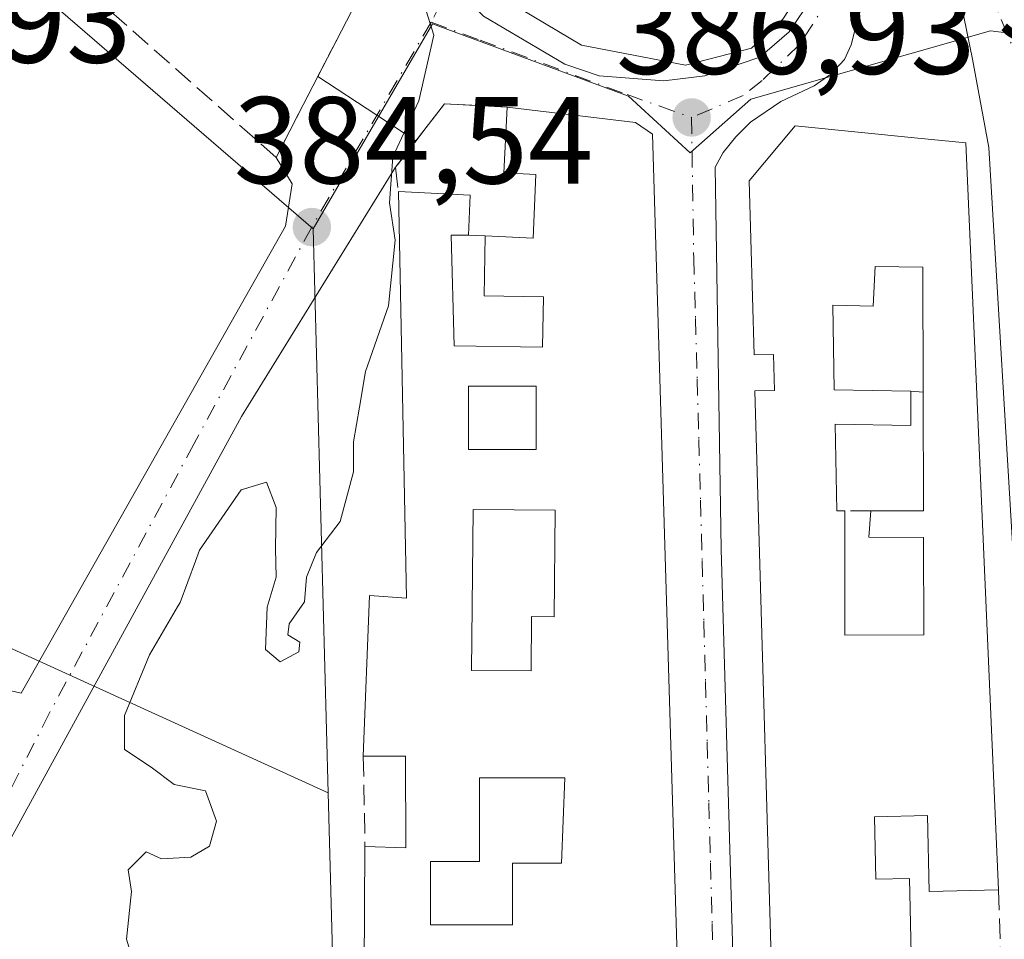
# Model space of a CAD drawing. Units: metres. Extents: x 612185 to 615675, y 4646046 to 4648415.
# Drawn here: x 612317 to 612396, y 4647388 to 4647462 of the extents above; entities that cross this region are included whole.
import ezdxf

# ---------------------------------------------------------------- set-up
doc = ezdxf.new("R2010")
doc.units = ezdxf.units.M
doc.header["$MEASUREMENT"] = 0
doc.linetypes.add('DGN Style 3', pattern=[2.307223458686699, 1.648016756204785, -0.6592067024819142])
doc.linetypes.add('DGN Style 4', pattern=[2.6384748266838614, 1.318413404963828, -0.6592067024819142, 0.001648016756204785, -0.6592067024819142])
for name, color, linetype, lineweight in [('Cultivos herbáceos CxS', 92, 'Continuous', 0), ('Curva de nivel normal', 30, 'Continuous', 0), ('Edificación Cxs', 1, 'Continuous', 13), ('Elemento construido', 1, 'Continuous', 0), ('Muro lineal', 1, 'DGN Style 3', 13), ('Núcleo urbano CxS', 7, 'Continuous', 0), ('Punto de cota en terreno', 7, 'Continuous', 0), ('Rótulo de punto de cota en terreno', 7, 'Continuous', 0), ('Vía urbana Cxs', 4, 'Continuous', 0), ('Vía urbana eje', 4, 'DGN Style 4', 0)]:
    doc.layers.add(name, color=color, linetype=linetype, lineweight=lineweight)
doc.styles.add('Style-Arial', font='txt')

# ---------------------------------------------------------------- blocks, each defined once
blk = doc.blocks.new('5PATER')
at = {"layer": 'Núcleo urbano CxS', "linetype": 'Continuous', "lineweight": 0}
h = blk.add_hatch(color=51, dxfattribs=at)
edge = h.paths.add_edge_path()
edge.add_ellipse((0, 0), major_axis=(-0.1095731443231308, -0.1110710700762829), ratio=0.9994222409660322, start_angle=0, end_angle=360)
blk = doc.blocks.new('*U25')
at = {"layer": 'Vía urbana Cxs', "color": 4, "linetype": 'Continuous', "lineweight": 0}
for points in [[(612401.0669, 4647263.2389, 391.2887000000046), (612386.5148, 4647263.8739, 389.6429999999964), (612386.0433999998, 4647263.8739, 389.5884999999981), (612381.3767999997, 4647263.731100001, 389.0782999999938), (612374.1322999997, 4647261.968900001, 389.3243999999977), (612359.3685, 4647257.1534, 388.920100000003), (612359.0746999999, 4647258.052100001, 388.7658999999985), (612358.4688999997, 4647259.905099999, 389.1016999999993), (612373.0739000002, 4647264.2443, 390.0080000000016), (612373.4444000004, 4647264.773399999, 390.0883000000031), (612373.4972999999, 4647265.7259, 390.4155000000028), (612373.2361000003, 4647271.861400001, 391.6092000000062), (612371.7196000004, 4647325.3146, 389.710500000001), (612371.2467999998, 4647341.9834, 389.6429999999964), (612370.8893999998, 4647353.9758, 389.1006000000052), (612367.9393999996, 4647452.976299999, 388.4545000000071), (612366.5601000005, 4647453.940099999, 389.0317000000068), (612356.1402000004, 4647455.1801, 387.0614999999962), (612351.0701000001, 4647455.450099999, 385.6042000000016), (612348.7472999999, 4647452.436799999, 385.6699999999983), (612345.5904999999, 4647454.5154, 385.0639999999985), (612340.8021999998, 4647457.668500001, 385.0078999999969), (612343.5000999998, 4647462.870100001, 385.2841000000044)], [(612397.3081999999, 4647416.199200001, 390.0883999999933), (612395.1915999996, 4647451.918, 389.5046000000002), (612393.8687000005, 4647459.061799999, 389.0148999999947), (612392.6447999999, 4647465.038699999, 388.9591999999975)], [(612384.7534999996, 4647463.090500001, 388.3139999999985), (612384.0392000005, 4647460.232999999, 387.9907999999996), (612383.4835000001, 4647459.042400001, 387.7967999999965), (612382.3723999998, 4647457.8518, 387.5559000000067), (612381.0229000002, 4647456.899300001, 387.8420999999944), (612378.3241999998, 4647455.6292, 388.2268999999943), (612375.8635, 4647453.962400001, 388.0697999999975), (612374.6728999997, 4647452.771700001, 387.5984000000026), (612373.6409999998, 4647451.501700001, 387.4147999999986), (612373.0060000002, 4647450.311100001, 387.3545000000013), (612373.4823000003, 4647419.354800001, 388.037599999996), (612374.9903999995, 4647367.919700001, 389.0886000000028), (612376.5779999997, 4647317.3577, 389.1584000000003), (612376.9351000005, 4647307.5549, 389.2051000000066), (612377.0543000001, 4647301.8399, 389.2430000000023), (612378.0585000003, 4647276.359400001, 389.117499999993), (612378.0860000001, 4647273.106100001, 388.942200000005), (612378.2845000001, 4647271.359800001, 388.8628999999929), (612379.3163999999, 4647270.169199999, 389.0374000000011), (612380.2943000002, 4647269.778000001, 389.2314999999944), (612380.4672999998, 4647269.6533, 389.2422999999981), (612400.1919999998, 4647268.303900001, 391.0630999999994)]]:
    blk.add_polyline3d(points, dxfattribs=at)
blk.add_polyline3d([(612382.0961999996, 4647465.8836, 389.3466999999946), (612388.6050000006, 4647484.139900001, 390.9581000000035), (612388.2874999996, 4647485.727399999, 390.8110000000015), (612387.6401000004, 4647487.690099999, 390.6462000000029), (612388.7081000004, 4647501.861099999, 388.1935999999987), (612391.4863, 4647513.3705, 387.6468000000023), (612392.1222999999, 4647518.676899999, 387.4315999999963), (612382.6801000005, 4647505.350099999, 386.6640000000043), (612368.6901000004, 4647491.3201, 388.547000000006), (612365.6701999997, 4647483.780099999, 389.6965000000055), (612354.3000999996, 4647464.890100001, 386.7519999999931), (612353.3624999998, 4647463.423000001, 385.9321999999956), (612354.2356000004, 4647462.549900001, 386.3994999999995), (612360.8236999996, 4647458.660499999, 388.321299999996), (612363.6018000003, 4647457.708000001, 388.7274999999936), (612368.8405999999, 4647457.311100001, 389.7045999999973), (612372.1743000001, 4647457.708000001, 389.6995000000024), (612376.6194000002, 4647459.2161, 390.0344999999944), (612379.0005999999, 4647461.279899999, 390.6849999999977)], close=True, dxfattribs=at)
blk = doc.blocks.new('*U31')
at = {"layer": 'Edificación Cxs', "color": 1, "linetype": 'Continuous', "lineweight": 13, "elevation": 392.9205999999973, "flags": 128}
blk.add_lwpolyline([(612377.8701, 4647374.9801), (612376.2301000003, 4647432.1801), (612377.8101000005, 4647432.220100001), (612377.7301000003, 4647435.140100001), (612376.1601, 4647435.100099999), (612375.7600999996, 4647449.210100001), (612379.4901000002, 4647453.670100001), (612389.4200999998, 4647452.670100001), (612393.3201000001, 4647452.280099999), (612395.9802000001, 4647391.7501), (612390.3501000004, 4647391.620100001), (612390.2100999998, 4647397.780099999), (612385.9301000005, 4647397.6801), (612386.0401999997, 4647392.630100001), (612388.7600999996, 4647392.690099999), (612388.9200999998, 4647385.360099999)], dxfattribs=at)
at = {"layer": 'Edificación Cxs', "color": 1, "linetype": 'Continuous', "lineweight": 13, "elevation": 392.9205999999977, "flags": 128}
blk.add_lwpolyline([(612385.9801000003, 4647442.2601), (612385.8201000001, 4647439.0601), (612382.5500999996, 4647439.120100001), (612382.6601, 4647432.280099999), (612388.8701, 4647432.1601), (612388.8701, 4647429.370100001), (612382.7301000003, 4647429.5001), (612382.8701, 4647422.460100001), (612383.5100999996, 4647422.460100001), (612383.5100999996, 4647412.380100001), (612389.9200999998, 4647412.420100001), (612389.9001000002, 4647420.3101), (612385.4600999998, 4647420.3301), (612385.6101000002, 4647422.470100001), (612389.8901000004, 4647422.4801), (612389.8701, 4647432.0701), (612389.8400999998, 4647442.220100001)], close=True, dxfattribs=at)
blk = doc.blocks.new('*U33')
at = {"layer": 'Edificación Cxs', "color": 1, "linetype": 'Continuous', "lineweight": 13, "elevation": 392.344800000006, "flags": 128}
blk.add_lwpolyline([(612344.4801000003, 4647370.530099999), (612344.6201, 4647395.280099999), (612347.9401000004, 4647395.170100001), (612347.9101, 4647402.600099999), (612344.4901000002, 4647402.5801), (612344.9801000003, 4647415.600099999), (612347.9801000003, 4647415.4001), (612347.3400999998, 4647448.3301), (612353.1601, 4647448.050100001), (612353.0100999996, 4647444.800100001), (612351.6001000004, 4647444.800100001), (612351.8601000002, 4647435.840100001), (612359.0201000003, 4647435.720100001), (612359.1002000002, 4647439.8101), (612354.2801000001, 4647439.9001), (612354.3701, 4647444.7401), (612358.2501999997, 4647444.550100001), (612358.4801000003, 4647449.710100001), (612355.8800999997, 4647449.840100001), (612356.1402000004, 4647455.1801), (612366.5601000005, 4647453.940099999), (612367.9393999996, 4647452.976299999), (612370.8893999998, 4647353.9758)], dxfattribs=at)
at = {"layer": 'Edificación Cxs', "color": 1, "linetype": 'Continuous', "lineweight": 13, "elevation": 392.3448000000063, "flags": 128}
for points in [[(612353.3901000004, 4647422.5801), (612353.2600999996, 4647409.530099999), (612358.0900999998, 4647409.5001), (612358.1300999997, 4647413.9001), (612359.9600999998, 4647413.880100001), (612360.0500999996, 4647422.5101)], [(612353.9001000002, 4647400.8301), (612353.9001000002, 4647394.050100001), (612349.9301000005, 4647394.050100001), (612349.9301000005, 4647388.9301), (612356.5801999997, 4647388.9301), (612356.5801999997, 4647393.920100001), (612360.5500999996, 4647393.920100001), (612360.8101000005, 4647400.8301)]]:
    blk.add_lwpolyline(points, close=True, dxfattribs=at)
at = {"layer": 'Edificación Cxs', "color": 1, "linetype": 'Continuous', "lineweight": 13}
blk.add_3dface([(612353.0100999996, 4647432.5601, 392.3448000000063), (612353.0100999996, 4647427.440099999, 392.3448000000063), (612358.5102000004, 4647427.440099999, 392.3448000000063), (612358.5102000004, 4647432.5601, 392.3448000000063)], dxfattribs=at)

msp = doc.modelspace()

# ---------------------------------------------------------------- linework, layer by layer
at = {"layer": 'Cultivos herbáceos CxS', "color": 92, "linetype": 'Continuous', "lineweight": 0, "extrusion": (-0.04560849168793892, 0.03932854165538609, 0.9981849183879767), "elevation": 155233.4995229214, "flags": 128}
msp.add_lwpolyline([(-3919491.020050784, -2566604.203959267), (-3919491.020050784, -2566554.432682003)], dxfattribs=at)
at = {"layer": 'Cultivos herbáceos CxS', "color": 92, "linetype": 'Continuous', "lineweight": 0, "extrusion": (-0.0001954370957696583, 0.007203176389112722, 0.9999740376901038), "elevation": 33741.55818967157, "flags": 128}
msp.add_lwpolyline([(612340.4766255891, 4647322.842184451), (612341.7164899446, 4647277.145998945)], dxfattribs=at)
at = {"layer": 'Cultivos herbáceos CxS', "color": 92, "linetype": 'Continuous', "lineweight": 0}
for points in [[(612302.7887000004, 4647477.765900001, 381.8763999999938), (612340.4130999995, 4647445.322100001, 384.8738000000012), (612341.6529000001, 4647399.6271, 385.2032000000036), (612316.0963000003, 4647411.247300001, 384.1937000000034), (612277.0947000004, 4647428.980699999, 383.8263000000007), (612275.4435000002, 4647429.7315, 383.7287000000069), (612270.2301000003, 4647432.620100001, 383.2416999999987), (612270.0072999997, 4647432.203199999, 383.3074000000051), (612265.3300999999, 4647423.450099999, 383.7249000000011), (612263.9643999999, 4647424.1754, 383.376099999994), (612262.9200999998, 4647424.7301, 383.0929000000033), (612261.9200999998, 4647422.2301, 383.0924999999988), (612260.9801000003, 4647419.4801, 382.9507000000012), (612258.3000999996, 4647410.0001, 382.0712000000058), (612258.2977999998, 4647409.5656, 382.0590999999986), (612258.2960999999, 4647409.2489, 382.0501999999979), (612258.2701000003, 4647404.300100001, 382.0647999999928), (612261.2500999998, 4647398.100099999, 383.0016999999934), (612267.2674000004, 4647390.325999999, 383.2073999999994), (612250.0636999998, 4647393.317500001, 380.9177000000054)], [(612341.6529000001, 4647399.6271, 385.2032000000036), (612316.0963000003, 4647411.247300001, 384.1937000000034), (612277.0947000004, 4647428.980699999, 383.8263000000007), (612275.4435000002, 4647429.7315, 383.7287000000069), (612270.2301000003, 4647432.620100001, 383.2416999999987), (612270.0072999997, 4647432.203199999, 383.3074000000051), (612265.3300999999, 4647423.450099999, 383.7249000000011), (612263.9643999999, 4647424.1754, 383.376099999994), (612262.9200999998, 4647424.7301, 383.0929000000033), (612261.9200999998, 4647422.2301, 383.0924999999988), (612260.9801000003, 4647419.4801, 382.9507000000012), (612258.3000999996, 4647410.0001, 382.0712000000058), (612258.2977999998, 4647409.5656, 382.0590999999986), (612258.2960999999, 4647409.2489, 382.0501999999979), (612258.2701000003, 4647404.300100001, 382.0647999999928), (612261.2500999998, 4647398.100099999, 383.0016999999934), (612267.2674000004, 4647390.325999999, 383.2073999999994)]]:
    msp.add_polyline3d(points, dxfattribs=at)
at = {"layer": 'Curva de nivel normal', "color": 30, "linetype": 'Continuous', "lineweight": 0, "elevation": 385, "flags": 128}
for points in [[(612348.7999999998, 4647465.4901), (612350.2000000002, 4647461.020099999), (612349, 4647455.690099999), (612346.8700000001, 4647451.1501), (612346.6200000001, 4647447.4101), (612347.0700000003, 4647444.4101), (612346.5300000003, 4647439.0801), (612344.6600000003, 4647433.7501), (612344.1699999999, 4647430.860099999), (612343.7000000002, 4647428.050100001), (612343.7000000002, 4647425.640100001), (612342.5999999996, 4647421.610099999), (612340.6900000004, 4647419.0801), (612339.8899999997, 4647417.0801), (612339.7300000006, 4647415.090100001), (612338.4699999997, 4647413.3101), (612338.3600000005, 4647412.420100001), (612339.3399999999, 4647411.8301), (612339.25, 4647411.030099999), (612337.7400000002, 4647410.2301), (612336.5700000003, 4647411.2301), (612336.7100000001, 4647414.670100001), (612337.4299999997, 4647417.0801), (612337.3799999999, 4647419.4101), (612337.4199999999, 4647422.7501), (612336.6399999997, 4647424.780099999), (612334.5800000001, 4647424.1801), (612331.2199999997, 4647419.280099999), (612330.8902000004, 4647418.397299999)], [(612330.8902000004, 4647418.397299999), (612329.6399999997, 4647415.050100001), (612329.4226000002, 4647414.679099999)], [(612329.4226000002, 4647414.679099999), (612327.1500000004, 4647410.800100001), (612325.1399999997, 4647405.880100001), (612325.1399999997, 4647403.120100001), (612327.2999999998, 4647401.710100001), (612329.1600000003, 4647400.300100001), (612331.7000000002, 4647399.770099999), (612332.5899999999, 4647397.3101), (612332.0300000003, 4647395.300100001), (612330.5099999999, 4647394.4001), (612328.1200000001, 4647394.270099999), (612326.8799999999, 4647394.8301), (612325.4199999999, 4647393.370100001), (612325.7100000001, 4647391.620100001), (612325.29, 4647387.7601), (612325.8899999997, 4647385.800100001)]]:
    msp.add_lwpolyline(points, dxfattribs=at)
at = {"layer": 'Edificación Cxs', "color": 1, "linetype": 'Continuous', "lineweight": 13, "flags": 128}
for points, elevation in [([(612387.6401000004, 4647487.690099999), (612385.9901000002, 4647477.7301), (612383.8000999996, 4647478.100099999), (612378.8000999996, 4647465.130100001), (612380.1501000002, 4647464.8301), (612378.4801000003, 4647462.300100001), (612375.9600999998, 4647459.960100001), (612370.6001000004, 4647458.5801), (612362.1700999998, 4647460.190099999), (612354.3000999996, 4647464.890100001), (612365.6700999998, 4647483.780099999), (612368.6901000004, 4647491.3201), (612385.0401, 4647488.1801)], 392.8022000000054), ([(612389.8400999998, 4647442.220100001), (612389.8701, 4647432.0701), (612389.8901000004, 4647422.4801), (612385.6101000002, 4647422.470100001), (612385.4600999998, 4647420.3301), (612389.9001000002, 4647420.3101), (612389.9200999998, 4647412.420100001), (612383.5100999996, 4647412.380100001), (612383.5100999996, 4647422.460100001), (612382.8701, 4647422.460100001), (612382.7301000003, 4647429.5001), (612388.8701, 4647429.370100001), (612388.8701, 4647432.1601), (612382.6601, 4647432.280099999), (612382.5500999996, 4647439.120100001), (612385.8201000001, 4647439.0601), (612385.9801000003, 4647442.2601)], 390.8944999999949), ([(612360.0500999996, 4647422.5101), (612359.9600999998, 4647413.880100001), (612358.1300999997, 4647413.9001), (612358.0900999998, 4647409.5001), (612353.2600999996, 4647409.530099999), (612353.3901000004, 4647422.5801)], 390.804099999994), ([(612356.5801999997, 4647388.9301), (612349.9301000005, 4647388.9301), (612349.9301000005, 4647394.050100001), (612353.9001000002, 4647394.050100001), (612353.9001000002, 4647400.8301), (612360.8101000005, 4647400.8301), (612360.5500999996, 4647393.920100001), (612356.5801999997, 4647393.920100001)], 391.6729999999952)]:
    msp.add_lwpolyline(points, close=True, dxfattribs=dict(at, elevation=elevation))
at = {"layer": 'Edificación Cxs', "color": 1, "linetype": 'Continuous', "lineweight": 13, "extrusion": (-0.1832383884715467, 0.02180592920302866, 0.9828266349880548), "elevation": -10484.65931781677, "flags": 128}
msp.add_lwpolyline([(-4687254.305248722, 57939.56456419872), (-4687254.305248721, 57950.24134292884)], dxfattribs=at)
at = {"layer": 'Edificación Cxs', "color": 1, "linetype": 'Continuous', "lineweight": 13, "extrusion": (0.2659688958681733, -0.1858484898116874, 0.9458968681972576), "elevation": -700483.8545139133, "flags": 128}
msp.add_lwpolyline([(4160311.508524344, 2043269.830989195), (4160311.508524343, 2043268.052074142)], dxfattribs=at)
at = {"layer": 'Edificación Cxs', "color": 1, "linetype": 'Continuous', "lineweight": 13, "extrusion": (-0.001168492924106942, 0.02658880368982433, 0.9996457723326951), "elevation": 123244.1534393529, "flags": 128}
msp.add_lwpolyline([(-815846.5400484467, -4614438.614597484), (-815846.5400484467, -4614378.004704533)], dxfattribs=at)
at = {"layer": 'Edificación Cxs', "color": 1, "linetype": 'Continuous', "lineweight": 13, "extrusion": (-0.2303732307297151, 0.08119757306739755, 0.9697087855078546), "elevation": 236667.735633441, "flags": 128}
msp.add_lwpolyline([(-4586713.922825085, -937970.7715139617), (-4586715.593417047, -937965.0150358967), (-4586712.478374184, -937964.0468209318)], dxfattribs=at)
at = {"layer": 'Edificación Cxs', "color": 1, "linetype": 'Continuous', "lineweight": 13, "extrusion": (6.850001077085358e-05, -0.02317583683186617, 0.9997314018749692), "elevation": -107275.6243614505, "flags": 128}
msp.add_lwpolyline([(626123.3877230788, 4644363.012897863), (626123.3877230788, 4644373.165669214)], dxfattribs=at)
msp.add_lwpolyline([(626123.3877230788, 4644363.012897863), (626123.3877230788, 4644373.165669214)], dxfattribs=at)
at = {"layer": 'Edificación Cxs', "color": 1, "linetype": 'Continuous', "lineweight": 13, "extrusion": (-0.002649256706628962, -0.09990946297828439, 0.9949930053253104), "elevation": -465556.1171507156, "flags": 128}
msp.add_lwpolyline([(488980.0087470192, 4638718.352705928), (488984.2869780444, 4638718.476774686), (488984.0127804767, 4638728.111113899)], dxfattribs=at)
msp.add_lwpolyline([(488980.0087470192, 4638718.352705928), (488984.2869780444, 4638718.476774686), (488984.0127804767, 4638728.111113899)], dxfattribs=at)
at = {"layer": 'Edificación Cxs', "color": 1, "linetype": 'Continuous', "lineweight": 13, "extrusion": (0.0002533344080079757, 0.04478590439487046, 0.9989965758646079), "elevation": 208680.8057653829, "flags": 128}
msp.add_lwpolyline([(-586046.9479183266, -4646075.769303112), (-586046.9479183266, -4646100.544559159)], dxfattribs=at)
at = {"layer": 'Edificación Cxs', "color": 1, "linetype": 'Continuous', "lineweight": 13}
for points in [[(612387.6401000004, 4647487.690099999, 390.6462000000029), (612385.9901000002, 4647477.7301, 391.202099999995), (612383.8000999996, 4647478.100099999, 392.8022000000055), (612378.8000999996, 4647465.130100001, 391.4149999999936), (612380.1501000002, 4647464.8301, 390.5360999999975), (612378.4801000003, 4647462.300100001, 391.8414000000048), (612375.9600999998, 4647459.960100001, 390.9135999999999), (612370.6001000004, 4647458.5801, 390.6515000000072), (612362.1700999998, 4647460.190099999, 390.1693999999989), (612354.3000999996, 4647464.890100001, 386.7519999999931)], [(612354.3701, 4647444.7401, 388.4489999999932), (612358.2501999997, 4647444.550100001, 389.7644), (612358.4801000003, 4647449.710100001, 389.2185999999929), (612355.8800999997, 4647449.840100001, 388.3119000000006), (612356.1402000004, 4647455.1801, 387.0614999999962)], [(612396.3684, 4647378.482999999, 390.8941999999952), (612401.3000999996, 4647270.5101, 391.8877999999968), (612380.8400999998, 4647271.350099999, 389.9138999999996), (612379.1700999998, 4647329.0701, 390.4020000000019), (612380.4200999998, 4647329.100099999, 391.3035999999993), (612380.2500999998, 4647334.840100001, 391.0684000000037), (612378.8400999998, 4647334.800100001, 390.1059999999998), (612377.8400999998, 4647369.630100001, 389.617499999993), (612379.2401000002, 4647369.670100001, 390.2258000000002), (612379.0900999998, 4647375.0101, 390.0858000000007), (612377.8701, 4647374.9801, 389.5366999999969), (612376.2301000003, 4647432.1801, 389.0905000000057), (612377.8101000005, 4647432.220100001, 389.7728000000061), (612377.7301000003, 4647435.140100001, 389.9676999999938), (612376.1601, 4647435.100099999, 389.2302999999956), (612375.7600999996, 4647449.210100001, 388.8307999999961), (612379.4901000002, 4647453.670100001, 388.5342999999993), (612389.4200999998, 4647452.670100001, 389.4345999999932), (612393.3201000001, 4647452.280099999, 389.6723999999958)], [(612367.9393999996, 4647452.976299999, 388.4545000000071), (612370.8893999998, 4647353.9758, 389.1006000000052), (612371.2467999998, 4647341.9834, 389.6429999999964), (612371.7196000004, 4647325.3146, 389.710500000001), (612373.2361000003, 4647271.861199999, 391.6092000000062)], [(612344.4901000002, 4647402.5801, 388.0374000000011), (612344.9801000003, 4647415.600099999, 387.3481999999931), (612347.9801000003, 4647415.4001, 389.5696000000025), (612347.3400999998, 4647448.3301, 386.3482999999979)], [(612353.0100999996, 4647444.800100001, 387.9909000000043), (612351.6001000004, 4647444.800100001, 387.607600000003), (612351.8601000002, 4647435.840100001, 388.276199999993), (612359.0201000003, 4647435.720100001, 389.2185000000027), (612359.1002000002, 4647439.8101, 389.7657999999938), (612354.2801000001, 4647439.9001, 388.4391000000033), (612354.3701, 4647444.7401, 388.4489999999932)], [(612389.8400999998, 4647442.220100001, 390.8944999999949), (612385.9801000003, 4647442.2601, 390.6342000000004), (612385.8201000001, 4647439.0601, 389.8675999999978), (612382.5500999996, 4647439.120100001, 390.4526999999944), (612382.6601, 4647432.280099999, 390.4416000000056), (612388.8701, 4647432.1601, 390.3007999999973)], [(612389.8400999998, 4647442.220100001, 390.8944999999949), (612385.9801000003, 4647442.2601, 390.6342000000004), (612385.8201000001, 4647439.0601, 389.8675999999978), (612382.5500999996, 4647439.120100001, 390.4526999999944), (612382.6601, 4647432.280099999, 390.4416000000056), (612388.8701, 4647432.1601, 390.3007999999973)], [(612358.5100999996, 4647427.440099999, 390.0752999999968), (612358.5100999996, 4647432.5601, 389.0669000000053), (612353.0100999996, 4647432.5601, 389.0868999999948), (612353.0100999996, 4647427.440099999, 389.7765999999974), (612358.5100999996, 4647427.440099999, 390.0752999999968)], [(612358.5100999996, 4647427.440099999, 390.0752999999968), (612358.5100999996, 4647432.5601, 389.0669000000053), (612353.0100999996, 4647432.5601, 389.0868999999948), (612353.0100999996, 4647427.440099999, 389.7765999999974), (612358.5100999996, 4647427.440099999, 390.0752999999968)], [(612388.8701, 4647432.1601, 390.3007999999973), (612388.8701, 4647429.370100001, 389.8239000000031), (612382.7301000003, 4647429.5001, 390.5691999999981), (612382.8701, 4647422.460100001, 390.561600000001), (612383.5100999996, 4647422.460100001, 390.3564999999944)], [(612388.8701, 4647432.1601, 390.3007999999973), (612388.8701, 4647429.370100001, 389.8239000000031), (612382.7301000003, 4647429.5001, 390.5691999999981), (612382.8701, 4647422.460100001, 390.561600000001), (612383.5100999996, 4647422.460100001, 390.3564999999944)], [(612360.0500999996, 4647422.5101, 390.4100999999937), (612353.3901000004, 4647422.5801, 390.0320999999968), (612353.2600999996, 4647409.530099999, 390.804099999994), (612358.0900999998, 4647409.5001, 390.2661999999983), (612358.1300999997, 4647413.9001, 389.3543999999966), (612359.9600999998, 4647413.880100001, 390.0218000000023), (612360.0500999996, 4647422.5101, 390.4100999999937)], [(612360.0500999996, 4647422.5101, 390.4100999999937), (612353.3901000004, 4647422.5801, 390.0320999999968), (612353.2600999996, 4647409.530099999, 390.804099999994), (612358.0900999998, 4647409.5001, 390.2661999999983), (612358.1300999997, 4647413.9001, 389.3543999999966), (612359.9600999998, 4647413.880100001, 390.0218000000023), (612360.0500999996, 4647422.5101, 390.4100999999937)], [(612383.5100999996, 4647422.460100001, 390.3564999999944), (612383.5100999996, 4647412.380100001, 390.7646999999997), (612389.9200999998, 4647412.420100001, 390.4921999999933), (612389.9001000002, 4647420.3101, 389.6613999999972), (612385.4600999998, 4647420.3301, 389.6745999999985), (612385.6101000002, 4647422.470100001, 389.6839000000036)], [(612383.5100999996, 4647422.460100001, 390.3564999999944), (612383.5100999996, 4647412.380100001, 390.7646999999997), (612389.9200999998, 4647412.420100001, 390.4921999999933), (612389.9001000002, 4647420.3101, 389.6613999999972), (612385.4600999998, 4647420.3301, 389.6745999999985), (612385.6101000002, 4647422.470100001, 389.6839000000036)], [(612344.6201, 4647395.280099999, 388.2666999999929), (612347.9401000004, 4647395.170100001, 390.8797999999952), (612347.9101, 4647402.600099999, 390.991399999999), (612344.4901000002, 4647402.5801, 388.0374000000011)], [(612356.5800999999, 4647388.9301, 390.5844999999972), (612356.5800999999, 4647393.920100001, 389.8303000000014), (612360.5500999996, 4647393.920100001, 390.5243000000046), (612360.8101000005, 4647400.8301, 390.9814000000042), (612353.9001000002, 4647400.8301, 391.6729999999953), (612353.9001000002, 4647394.050100001, 390.2986999999994), (612349.9301000005, 4647394.050100001, 390.6705999999977), (612349.9301000005, 4647388.9301, 390.4182000000001), (612356.5800999999, 4647388.9301, 390.5844999999972)], [(612356.5800999999, 4647388.9301, 390.5844999999972), (612356.5800999999, 4647393.920100001, 389.8303000000014), (612360.5500999996, 4647393.920100001, 390.5243000000046), (612360.8101000005, 4647400.8301, 390.9814000000042), (612353.9001000002, 4647400.8301, 391.6729999999953), (612353.9001000002, 4647394.050100001, 390.2986999999994), (612349.9301000005, 4647394.050100001, 390.6705999999977), (612349.9301000005, 4647388.9301, 390.4182000000001), (612356.5800999999, 4647388.9301, 390.5844999999972)], [(612395.9802000001, 4647391.7501, 391.2854999999981), (612390.3501000004, 4647391.620100001, 391.5421999999962), (612390.2100999998, 4647397.780099999, 392.3628999999929), (612385.9301000005, 4647397.6801, 391.4404000000068), (612386.0401999997, 4647392.630100001, 391.4928000000073), (612388.7600999996, 4647392.690099999, 391.587400000004), (612388.9200999998, 4647385.360099999, 390.5982999999979), (612389.8800999997, 4647385.380100001, 390.2057000000059), (612389.9700999996, 4647381.470100001, 390.2434000000067)]]:
    msp.add_polyline3d(points, dxfattribs=at)
msp.add_3dface([(612358.5102000004, 4647427.440099999, 390.0752999999968), (612353.0100999996, 4647427.440099999, 390.0752999999968), (612353.0100999996, 4647432.5601, 390.0752999999968), (612358.5102000004, 4647432.5601, 390.0752999999968)], dxfattribs=at)
at = {"layer": 'Elemento construido', "color": 1, "linetype": 'Continuous', "lineweight": 0}
for points in [[(612354.3000999996, 4647464.890100001, 386.7519999999931), (612353.3624, 4647463.423000001, 385.9321000000054), (612354.2356000004, 4647462.549900001, 386.3994999999995), (612360.8236999996, 4647458.660499999, 388.321299999996), (612363.6018000003, 4647457.708000001, 388.7274999999936), (612368.8405999999, 4647457.311100001, 389.7045999999973), (612372.1743000001, 4647457.708000001, 389.6995000000024), (612376.6194000002, 4647459.2161, 390.0344999999944), (612379.0005999999, 4647461.279899999, 390.6849999999977), (612382.0961999996, 4647465.8836, 389.3466999999946), (612388.6050000006, 4647484.139900001, 390.9581000000035), (612388.2874999996, 4647485.727399999, 390.8110000000015), (612387.6401000004, 4647487.690099999, 390.6462000000029)], [(612377.0542000001, 4647301.8399, 389.2430000000023), (612378.0585000003, 4647276.359400001, 389.117499999993), (612378.0860000001, 4647273.106100001, 388.942200000005), (612378.2845000001, 4647271.359800001, 388.8628999999929), (612379.3163000002, 4647270.169199999, 389.0374000000011), (612380.2943000002, 4647269.778000001, 389.2314999999944), (612380.4672999998, 4647269.6533, 389.2422999999981), (612400.1919999998, 4647268.303900001, 391.0630999999994), (612401.6605000002, 4647268.303900001, 391.0406999999978), (612402.4939000001, 4647268.780099999, 391.1692000000039), (612403.0494999997, 4647269.613600001, 391.3482999999979), (612403.1686000006, 4647270.407299999, 391.5378000000055), (612402.9967999998, 4647272.794700001, 392.124100000001), (612399.9540999997, 4647344.6292, 392.1589999999997), (612398.1020000001, 4647394.1064, 391.0225000000065), (612397.3081999999, 4647416.199200001, 390.0883999999933), (612395.1915999996, 4647451.918, 389.5046000000002), (612393.8687000005, 4647459.061799999, 389.0148999999947), (612392.2148000002, 4647467.138599999, 388.8362000000052)], [(612384.7534999996, 4647463.090500001, 388.3139999999985), (612384.0392000005, 4647460.232999999, 387.9907999999996), (612383.4835000001, 4647459.042400001, 387.7967999999965), (612382.3722999999, 4647457.8518, 387.5559000000067), (612381.0229000002, 4647456.899300001, 387.8420999999944), (612378.3241999998, 4647455.6292, 388.2268999999943), (612375.8635, 4647453.962400001, 388.0697999999975), (612374.6728999997, 4647452.771700001, 387.5984000000026), (612373.6409999998, 4647451.501700001, 387.4147999999986), (612373.0060000002, 4647450.311100001, 387.3545000000013), (612373.4823000003, 4647419.354800001, 388.037599999996), (612374.9903999995, 4647367.919700001, 389.0886000000028), (612376.5778999999, 4647317.3577, 389.1584000000003), (612376.9351000005, 4647307.5549, 389.2051000000066), (612377.0542000001, 4647301.8399, 389.2430000000023)], [(612366.5601000005, 4647453.940099999, 389.0317000000068), (612367.9393999996, 4647452.976299999, 388.4545000000071), (612370.8893999998, 4647353.9758, 389.1006000000052), (612371.2467, 4647341.9834, 389.6431000000011), (612371.7196000004, 4647325.3146, 389.710500000001), (612373.2359999996, 4647271.861400001, 391.6092999999965), (612373.4972999999, 4647265.7259, 390.4155000000028), (612373.4444000004, 4647264.773399999, 390.0883000000031), (612373.0739000002, 4647264.2443, 390.0080000000016), (612358.4688999997, 4647259.905099999, 389.1016999999993), (612359.3685, 4647257.1534, 388.920100000003), (612374.1322999997, 4647261.968900001, 389.3243999999977), (612381.9639999997, 4647263.8739, 389.1235000000015), (612386.5148, 4647263.8739, 389.6429999999964), (612401.0669, 4647263.2389, 391.2887000000046), (612402.4426999995, 4647263.0801, 391.3283999999985), (612403.2894000001, 4647262.550899999, 391.317200000005), (612403.6597999996, 4647261.863, 391.5065999999933), (612403.8185999999, 4647261.069300001, 391.7470999999932), (612403.5011, 4647260.2755, 392.0997999999963), (612403.1306999996, 4647260.063899999, 392.2853000000032), (612402.4985999997, 4647259.9683, 392.5141000000003)]]:
    msp.add_polyline3d(points, dxfattribs=at)
at = {"layer": 'Muro lineal', "color": 1, "linetype": 'DGN Style 3', "lineweight": 13, "extrusion": (-0.3186270091280505, 0.01405707410790764, 0.947775937509303), "elevation": -129415.0037323135, "flags": 128}
msp.add_lwpolyline([(-4669917.897021788, 385795.4398078916), (-4669917.897021789, 385796.8761419791)], dxfattribs=at)
at = {"layer": 'Muro lineal', "color": 1, "linetype": 'DGN Style 3', "lineweight": 13, "extrusion": (-0.3348280344962055, 0.03013452310465849, 0.9417972700282492), "elevation": -64629.22568913887, "flags": 128}
msp.add_lwpolyline([(-4683616.767230224, 182216.9152289428), (-4683616.767230224, 182217.981320196)], dxfattribs=at)
at = {"layer": 'Muro lineal', "color": 1, "linetype": 'DGN Style 3', "lineweight": 13, "extrusion": (0.3050159459255364, 0.001452456884963934, 0.9523461361816657), "elevation": 193908.6708563683, "flags": 128}
msp.add_lwpolyline([(4644453.690241375, -604153.3327487962), (4644453.690241375, -604151.1276431838)], dxfattribs=at)
at = {"layer": 'Muro lineal', "color": 1, "linetype": 'DGN Style 3', "lineweight": 13, "extrusion": (-0.00055892032695585, 0.03138552610146493, 0.9995071967521808), "elevation": 145906.7693730367, "flags": 128}
msp.add_lwpolyline([(-694996.2594515309, -4633466.09792804), (-694996.2594515309, -4633458.793170788)], dxfattribs=at)
at = {"layer": 'Muro lineal', "color": 1, "linetype": 'DGN Style 3', "lineweight": 13, "extrusion": (0.0008621140429774526, -0.02945597020002916, 0.9995657069842643), "elevation": -135974.3621570597, "flags": 128}
msp.add_lwpolyline([(748094.9783544381, 4625488.508756819), (748094.978354438, 4625475.230208893)], dxfattribs=at)
at = {"layer": 'Muro lineal', "color": 1, "linetype": 'DGN Style 3', "lineweight": 13}
for points in [[(612347.1501000002, 4647470.3301, 389.8353999999963), (612343.5000999998, 4647462.870100001, 385.2841000000044), (612339.6101000002, 4647455.370100001, 385.0494999999937), (612337.4200999998, 4647451.100099999, 385.500199999995), (612320.5301000001, 4647466.0101, 384.5948000000063)], [(612356.1401000004, 4647455.1801, 387.0614999999962), (612351.0701000001, 4647455.450099999, 385.6042000000016), (612347.1001000004, 4647450.300100001, 385.8154000000068), (612347.3400999998, 4647448.3301, 386.3482999999979)]]:
    msp.add_polyline3d(points, dxfattribs=at)
at = {"layer": 'Núcleo urbano CxS', "color": 7, "linetype": 'Continuous', "lineweight": 0, "extrusion": (-0.04560849168793892, 0.03932854165538609, 0.9981849183879767), "elevation": 155233.4995229214, "flags": 128}
msp.add_lwpolyline([(-3919491.020050784, -2566604.203959267), (-3919491.020050784, -2566554.432682003)], dxfattribs=at)
at = {"layer": 'Núcleo urbano CxS', "color": 7, "linetype": 'Continuous', "lineweight": 0, "extrusion": (-0.0001954370957696583, 0.007203176389112722, 0.9999740376901038), "elevation": 33741.55818967157, "flags": 128}
msp.add_lwpolyline([(612340.4766255891, 4647322.842184451), (612341.7164899446, 4647277.145998945)], dxfattribs=at)
at = {"layer": 'Núcleo urbano CxS', "color": 7, "linetype": 'Continuous', "lineweight": 0}
msp.add_polyline3d([(612428.2925000006, 4647473.8529, 391.3776000000071), (612434.4234999996, 4647456.5845, 392.2747999999993), (612398.5431000004, 4647460.9661, 388.8824000000022), (612395.3157000003, 4647461.3595, 388.6012000000046), (612375.9086999996, 4647455.8091, 387.0102000000043), (612370.9896999998, 4647451.475299999, 386.7850999999937), (612365.9759000001, 4647456.054300001, 386.3858999999939), (612350.0963000003, 4647461.928099999, 384.9407999999967), (612340.4130999995, 4647445.322100001, 384.8738000000012), (612302.7887000004, 4647477.765900001, 381.8763999999938), (612314.4089000003, 4647488.260299999, 382.8557000000001), (612327.7949000001, 4647503.428300001, 382.9856), (612373.5765000005, 4647558.864499999, 384.3978999999963), (612376.8081, 4647562.4737, 384.5203000000038), (612422.8065, 4647609.6689, 385.0598000000027), (612436.1344999997, 4647593.5351, 386.3625000000029), (612445.8749000002, 4647599.216499999, 386.709799999997), (612472.1211000001, 4647580.330499999, 390.0081000000064), (612459.5339000003, 4647560.8411, 389.9134999999951), (612452.0336999996, 4647547.356899999, 389.3589000000065), (612429.9067000002, 4647514.5021, 389.4419000000053), (612421.1858999999, 4647488.885299999, 390.3776999999973), (612422.0746999999, 4647487.001300001, 390.5013999999938)], close=True, dxfattribs=at)
for points in [[(612408.8976999996, 4647264.427300001, 390.7976000000053), (612376.8835000005, 4647263.4475, 388.1520000000019), (612362.8300999999, 4647259.306299999, 387.3810999999987), (612356.0510999998, 4647256.713099999, 386.9716999999946), (612346.8601000002, 4647253.194300001, 385.966499999995), (612344.4027000006, 4647278.8189, 386.3654999999999), (612346.8614999996, 4647314.6227, 386.1358000000037), (612343.3435000004, 4647337.244700001, 386.2548999999999), (612343.0976999998, 4647346.2027, 386.835699999996), (612342.5821000002, 4647365.240700001, 385.8043000000035), (612342.4593000002, 4647369.779300001, 385.786300000007), (612342.4473000001, 4647370.2709, 385.7874000000011), (612342.2999, 4647375.6983, 385.7459999999992), (612341.6529000001, 4647399.6271, 385.2032000000036), (612340.4130999995, 4647445.322100001, 384.8738000000012), (612350.0963000003, 4647461.928099999, 384.9407999999967), (612365.9759000001, 4647456.054300001, 386.3858999999939), (612370.9896999998, 4647451.475299999, 386.7850999999937), (612375.9086999996, 4647455.8091, 387.0102000000043), (612395.3157000003, 4647461.3595, 388.6012000000046), (612398.5431000004, 4647460.9661, 388.8824000000022)], [(612434.4234999996, 4647456.5845, 392.2747999999993), (612398.5431000004, 4647460.9661, 388.8824000000022), (612395.3157000003, 4647461.3595, 388.6012000000046), (612375.9086999996, 4647455.8091, 387.0102000000043), (612370.9896999998, 4647451.475299999, 386.7850999999937), (612365.9759000001, 4647456.054300001, 386.3858999999939), (612350.0963000003, 4647461.928099999, 384.9407999999967), (612340.4130999995, 4647445.322100001, 384.8738000000012)], [(612341.6529000001, 4647399.6271, 385.2032000000036), (612316.0963000003, 4647411.247300001, 384.1937000000034), (612277.0947000004, 4647428.980699999, 383.8263000000007), (612275.4435000002, 4647429.7315, 383.7287000000069), (612270.2301000003, 4647432.620100001, 383.2416999999987), (612270.0072999997, 4647432.203199999, 383.3074000000051), (612265.3300999999, 4647423.450099999, 383.7249000000011), (612263.9643999999, 4647424.1754, 383.376099999994), (612262.9200999998, 4647424.7301, 383.0929000000033), (612261.9200999998, 4647422.2301, 383.0924999999988), (612260.9801000003, 4647419.4801, 382.9507000000012), (612258.3000999996, 4647410.0001, 382.0712000000058), (612258.2977999998, 4647409.5656, 382.0590999999986), (612258.2960999999, 4647409.2489, 382.0501999999979), (612258.2701000003, 4647404.300100001, 382.0647999999928), (612261.2500999998, 4647398.100099999, 383.0016999999934), (612267.2674000004, 4647390.325999999, 383.2073999999994)], [(612316.0963000003, 4647411.247300001, 384.1937000000034), (612341.6529000001, 4647399.6271, 385.2032000000036), (612342.2999, 4647375.6983, 385.7459999999992), (612342.4473000001, 4647370.2709, 385.7874000000011), (612342.4593000002, 4647369.779300001, 385.786300000007), (612342.5821000002, 4647365.240700001, 385.8043000000035), (612343.0976999998, 4647346.2027, 386.835699999996), (612343.3435000004, 4647337.244700001, 386.2548999999999)], [(612341.6529000001, 4647399.6271, 385.2032000000036), (612342.2999, 4647375.6983, 385.7459999999992), (612342.4473000001, 4647370.2709, 385.7874000000011), (612342.4593000002, 4647369.779300001, 385.786300000007), (612342.5821000002, 4647365.240700001, 385.8043000000035), (612343.0976999998, 4647346.2027, 386.835699999996), (612343.3435000004, 4647337.244700001, 386.2548999999999), (612346.8614999996, 4647314.6227, 386.1358000000037), (612344.4027000006, 4647278.8189, 386.3654999999999), (612346.8601000002, 4647253.194300001, 385.966499999995), (612356.0510999998, 4647256.713099999, 386.9716999999946), (612362.8300999999, 4647259.306299999, 387.3810999999987), (612376.8835000005, 4647263.4475, 388.1520000000019), (612408.8976999996, 4647264.427300001, 390.7976000000053)], [(612341.6529000001, 4647399.6271, 385.2032000000036), (612342.2999, 4647375.6983, 385.7459999999992), (612342.4473000001, 4647370.2709, 385.7874000000011), (612342.4593000002, 4647369.779300001, 385.786300000007), (612342.5821000002, 4647365.240700001, 385.8043000000035), (612343.0976999998, 4647346.2027, 386.835699999996), (612343.3435000004, 4647337.244700001, 386.2548999999999), (612346.8614999996, 4647314.6227, 386.1358000000037), (612344.4027000006, 4647278.8189, 386.3654999999999), (612346.8601000002, 4647253.194300001, 385.966499999995), (612356.0510999998, 4647256.713099999, 386.9716999999946), (612362.8300999999, 4647259.306299999, 387.3810999999987), (612376.8835000005, 4647263.4475, 388.1520000000019), (612408.8976999996, 4647264.427300001, 390.7976000000053)]]:
    msp.add_polyline3d(points, dxfattribs=at)
at = {"layer": 'Vía urbana Cxs', "color": 4, "linetype": 'Continuous', "lineweight": 0, "extrusion": (-0.02167837196107506, -0.04179629326243672, 0.998890944026743), "elevation": -207136.4744097324, "flags": 128}
msp.add_lwpolyline([(-1596213.112191756, 4402615.400895892), (-1596213.112191756, 4402621.267035458)], dxfattribs=at)
at = {"layer": 'Vía urbana Cxs', "color": 4, "linetype": 'Continuous', "lineweight": 0, "extrusion": (-0.885742612522162, 0.4604642683439851, 0.05858909404363294), "elevation": 1597634.410355012, "flags": 128}
msp.add_lwpolyline([(-4405973.634940742, -93378.86025478477), (-4405978.43372187, -93379.3117303369), (-4405981.022879844, -93379.35340192102)], dxfattribs=at)
at = {"layer": 'Vía urbana Cxs', "color": 4, "linetype": 'Continuous', "lineweight": 0, "extrusion": (-0.5499623426250391, -0.8351894497906437, 6.821129517982968e-05), "elevation": -4218271.968880745, "flags": 128}
msp.add_lwpolyline([(-2044506.133701503, 672.7416959831826), (-2044500.400394065, 672.7977959833147), (-2044496.620799794, 673.4037959847242)], dxfattribs=at)
msp.add_lwpolyline([(-2044506.133701503, 672.7416959831826), (-2044500.400394065, 672.7977959833147), (-2044496.620799794, 673.4037959847242)], dxfattribs=at)
at = {"layer": 'Vía urbana Cxs', "color": 4, "linetype": 'Continuous', "lineweight": 0, "extrusion": (-0.2586470088730967, 0.2199173967604112, 0.9406051580780982), "elevation": 864036.2327838689, "flags": 128}
msp.add_lwpolyline([(-3937285.329877957, -2392706.72311925), (-3937282.251348196, -2392711.015576798), (-3937278.451066247, -2392710.821763784)], dxfattribs=at)
at = {"layer": 'Vía urbana Cxs', "color": 4, "linetype": 'Continuous', "lineweight": 0, "extrusion": (-0.1832383884715467, 0.02180592920302866, 0.9828266349880548), "elevation": -10484.65931781677, "flags": 128}
msp.add_lwpolyline([(-4687254.305248721, 57950.24134292884), (-4687254.305248722, 57939.56456419872)], dxfattribs=at)
at = {"layer": 'Vía urbana Cxs', "color": 4, "linetype": 'Continuous', "lineweight": 0, "extrusion": (0.2659688958681733, -0.1858484898116874, 0.9458968681972576), "elevation": -700483.8545139133, "flags": 128}
msp.add_lwpolyline([(4160311.508524343, 2043268.052074142), (4160311.508524344, 2043269.830989195)], dxfattribs=at)
msp.add_lwpolyline([(4160311.508524343, 2043268.052074142), (4160311.508524344, 2043269.830989195)], dxfattribs=at)
at = {"layer": 'Vía urbana Cxs', "color": 4, "linetype": 'Continuous', "lineweight": 0, "extrusion": (0.03285669411821403, 0.0426207493276929, 0.9985509047506632), "elevation": 218582.7719323711, "flags": 128}
msp.add_lwpolyline([(2352510.734038061, -4048666.460382916), (2352510.734038061, -4048663.758550967)], dxfattribs=at)
at = {"layer": 'Vía urbana Cxs', "color": 4, "linetype": 'Continuous', "lineweight": 0}
for points in [[(612354.3000999996, 4647464.890100001, 386.7519999999931), (612353.3624999998, 4647463.423000001, 385.9321999999956), (612354.2356000004, 4647462.549900001, 386.3994999999995), (612360.8236999996, 4647458.660499999, 388.321299999996), (612363.6018000003, 4647457.708000001, 388.7274999999936), (612368.8405999999, 4647457.311100001, 389.7045999999973), (612372.1743000001, 4647457.708000001, 389.6995000000024), (612376.6194000002, 4647459.2161, 390.0344999999944), (612379.0005999999, 4647461.279899999, 390.6849999999977), (612382.0961999996, 4647465.8836, 389.3466999999946)], [(612402.9967999998, 4647272.794700001, 392.124100000001), (612399.9541999997, 4647344.6292, 392.1589999999997), (612398.1020999998, 4647394.1064, 391.0225000000065), (612397.3081999999, 4647416.199200001, 390.0883999999933), (612395.1915999996, 4647451.918, 389.5046000000002), (612393.8687000005, 4647459.061799999, 389.0148999999947), (612392.6447999999, 4647465.038699999, 388.9591999999975)], [(612384.7534999996, 4647463.090500001, 388.3139999999985), (612384.0392000005, 4647460.232999999, 387.9907999999996), (612383.4835000001, 4647459.042400001, 387.7967999999965), (612382.3723999998, 4647457.8518, 387.5559000000067), (612381.0229000002, 4647456.899300001, 387.8420999999944), (612378.3241999998, 4647455.6292, 388.2268999999943), (612375.8635, 4647453.962400001, 388.0697999999975), (612374.6728999997, 4647452.771700001, 387.5984000000026), (612373.6409999998, 4647451.501700001, 387.4147999999986), (612373.0060000002, 4647450.311100001, 387.3545000000013), (612373.4823000003, 4647419.354800001, 388.037599999996), (612374.9903999995, 4647367.919700001, 389.0886000000028), (612376.5779999997, 4647317.3577, 389.1584000000003), (612376.9351000005, 4647307.5549, 389.2051000000066), (612377.0543000001, 4647301.8399, 389.2430000000023)], [(612289.8941000003, 4647335.720000001, 383.2142000000022), (612291.2500999998, 4647351.0101, 383.8081999999995), (612293.2467999998, 4647359.2064, 385.3470999999991), (612294.3000999996, 4647363.530099999, 385.9162000000069), (612297.1101000002, 4647376.890100001, 385.138300000006), (612297.6700999998, 4647378.5801, 385.232999999993), (612299.0100999996, 4647381.940099999, 385.6073000000033), (612305.4401000004, 4647393.2501, 385.7492000000057), (612307.8901000004, 4647397.600099999, 385.764599999995), (612313.9374000002, 4647408.3497, 385.7891999999993), (612316.7494000001, 4647407.686799999, 384.6852999999974), (612338.1807000004, 4647445.522299999, 385.0421999999962), (612338.7098000003, 4647448.9619, 385.2033999999985), (612337.4200999998, 4647451.100099999, 385.500199999995), (612339.6101000002, 4647455.370100001, 385.0494999999937), (612340.8021999998, 4647457.668500001, 385.0078999999969), (612345.5904999999, 4647454.5154, 385.0639999999985), (612348.7472999999, 4647452.436799999, 385.6699999999983), (612347.1001000004, 4647450.300100001, 385.8154000000068), (612334.6087999997, 4647430.123600001, 384.6508000000031), (612314.5004000004, 4647393.3464, 384.2832999999956), (612304.1815999999, 4647370.856799999, 384.5270000000019), (612302.1801000005, 4647361.600099999, 385.0225999999966), (612295.6201, 4647325.2301, 385.4140000000043)], [(612373.2361000003, 4647271.861300001, 391.6092000000062), (612371.7196000004, 4647325.3146, 389.710500000001), (612371.2467999998, 4647341.9834, 389.6429999999964), (612370.8893999998, 4647353.9758, 389.1006000000052), (612367.9393999996, 4647452.976299999, 388.4545000000071)], [(612373.2361000003, 4647271.861300001, 391.6092000000062), (612371.7196000004, 4647325.3146, 389.710500000001), (612371.2467999998, 4647341.9834, 389.6429999999964), (612370.8893999998, 4647353.9758, 389.1006000000052), (612367.9393999996, 4647452.976299999, 388.4545000000071)], [(612313.9374000002, 4647408.3497, 385.7891999999993), (612316.7494000001, 4647407.686799999, 384.6852999999974), (612338.1807000004, 4647445.522299999, 385.0421999999962), (612338.7098000003, 4647448.9619, 385.2033999999985), (612337.4200999998, 4647451.100099999, 385.500199999995)], [(612347.1001000004, 4647450.300100001, 385.8154000000068), (612334.6087999997, 4647430.123600001, 384.6508000000031), (612314.5004000004, 4647393.3464, 384.2832999999956), (612304.1815999999, 4647370.856799999, 384.5270000000019), (612302.1801000005, 4647361.600099999, 385.0225999999966)]]:
    msp.add_polyline3d(points, dxfattribs=at)
at = {"layer": 'Vía urbana eje', "color": 4, "linetype": 'DGN Style 4', "lineweight": 0, "extrusion": (0.6167048191647092, -0.4178141629057586, 0.6671630170313576), "elevation": -1563879.277630741, "flags": 128}
msp.add_lwpolyline([(4191082.273639021, 1401174.231347156), (4191066.575326597, 1401173.043958173), (4191047.820610951, 1401169.521930207)], dxfattribs=at)
at = {"layer": 'Vía urbana eje', "color": 4, "linetype": 'DGN Style 4', "lineweight": 0}
for points in [[(612391.5000999998, 4647488.0001, 388.7081000000035), (612388.5301000001, 4647476.1501, 389.3996000000043), (612387.5401, 4647472.190099999, 388.107600000003), (612384.9700999996, 4647468.200099999, 388.7260999999999), (612382.3901000004, 4647464.210100001, 388.9293999999936), (612379.8201000001, 4647460.220100001, 389.4921999999933), (612376.8101000005, 4647457.340100001, 388.3745999999956), (612375.2701000003, 4647456.110099999, 388.4691000000021), (612371.0900999998, 4647454.340100001, 388.1809000000067)], [(612391.5000999998, 4647488.0001, 388.7081000000035), (612393.4270000001, 4647471.545700001, 390.3801999999997), (612395.1468000002, 4647464.798800001, 390.8989000000001), (612398.3701, 4647457.030099999, 389.0718999999954)], [(612349.9901000002, 4647462.0601, 385.2173000000039), (612340.3101000005, 4647445.460100001, 384.9296000000031), (612330.7701000003, 4647427.9101, 384.3457999999956), (612319.0601000005, 4647406.090100001, 384.3764999999985), (612308.2200999996, 4647384.7401, 384.0941000000021), (612300.4700999996, 4647365.370100001, 384.3874000000069), (612294.9617, 4647344.193499999, 383.8142999999982), (612290.1990999999, 4647321.7039, 383.4667000000045), (612286.6272999998, 4647298.1339, 383.3843000000052), (612283.7169000005, 4647274.585899999, 382.9334999999992), (612281.5921, 4647248.753900001, 382.962400000004)], [(612349.9901000002, 4647462.0601, 385.2173000000039), (612353.9600999998, 4647460.600099999, 385.9786000000022), (612365.8701, 4647456.190099999, 389.2654000000039), (612368.4801000003, 4647455.270099999, 389.0620999999956), (612371.0900999998, 4647454.340100001, 388.1809000000067)], [(612371.0900999998, 4647454.340100001, 388.1809000000067), (612371.2701000003, 4647442.940099999, 387.8948999999994), (612371.4101, 4647438.040100001, 387.7001000000019), (612371.5401, 4647433.140100001, 387.5141000000003), (612371.6801000005, 4647428.2401, 387.7263999999996), (612371.8101000005, 4647423.3301, 387.8120999999956), (612371.9501, 4647418.4301, 387.7404999999999), (612372.0800999999, 4647413.530099999, 387.7102000000014), (612372.2200999996, 4647408.630100001, 387.8950999999943), (612372.3501000004, 4647403.7301, 388.0442000000039), (612372.4901000002, 4647398.8201, 387.8090999999986), (612372.6201, 4647393.920100001, 387.7304000000004), (612372.7600999996, 4647389.020099999, 388.0555000000023), (612372.8901000004, 4647384.120100001, 388.3607000000048), (612373.0301000001, 4647379.210100001, 388.3549000000057), (612373.1601, 4647374.3101, 388.1781000000047), (612373.3000999996, 4647369.4101, 388.4569999999949), (612373.4301000005, 4647364.5101, 388.7673000000068), (612373.5900999998, 4647359.7601, 388.7608000000037), (612375.0900999998, 4647312.280099999, 389.2158999999957)]]:
    msp.add_polyline3d(points, dxfattribs=at)

# ---------------------------------------------------------------- block references
at = {"layer": 'Edificación Cxs', "color": 1, "linetype": 'Continuous', "lineweight": 13}
for name in ['*U33', '*U31']:
    msp.add_blockref(name, (0, 0), dxfattribs=at)
at = {"layer": 'Punto de cota en terreno', "color": 7, "linetype": 'Continuous', "lineweight": 0, "xscale": 10, "yscale": 10, "zscale": 10}
for p in [(612371.0999999996, 4647454.34, 386.929999999993), (612340.3200000003, 4647445.460000001, 384.5399999999936)]:
    msp.add_blockref('5PATER', p, dxfattribs=at)
at = {"layer": 'Vía urbana Cxs', "color": 4, "linetype": 'Continuous', "lineweight": 0}
msp.add_blockref('*U25', (0, 0), dxfattribs=at)

# ---------------------------------------------------------------- texts
at = {"layer": 'Rótulo de punto de cota en terreno', "color": 7, "linetype": 'Continuous', "lineweight": 0, "style": 'Style-Arial'}
for s, p in [('389,13', (612395.9271999998, 4647460.557800001)), ('380,93', (612296.5378000002, 4647458.777799999)), ('386,93', (612364.9566000003, 4647457.867799999)), ('384,54', (612333.9859999996, 4647448.9878))]:
    msp.add_text(s, height=7.000000000000002, dxfattribs=at).set_placement(p)

doc.saveas('drawing.dxf')
